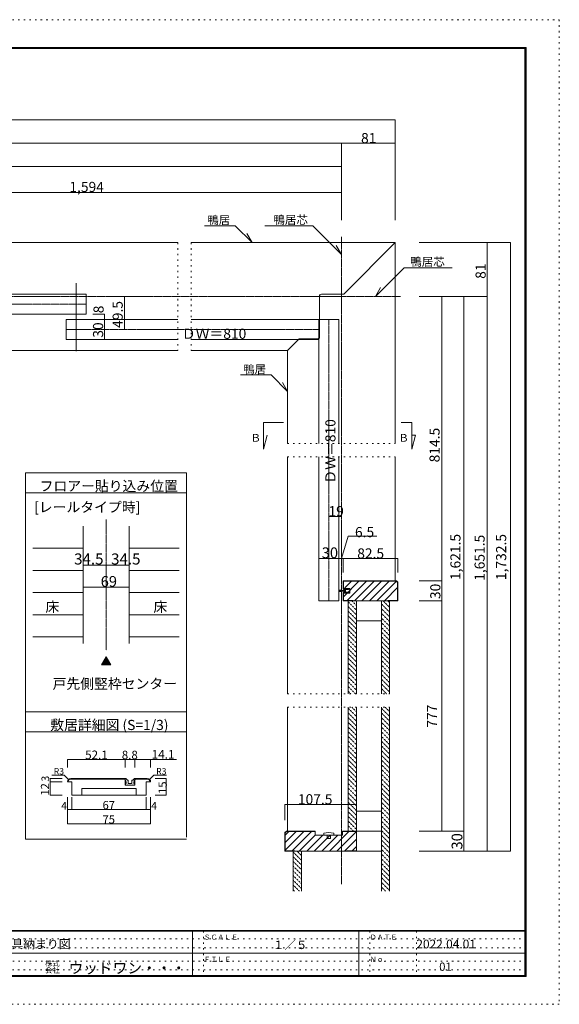
# Model space of a CAD drawing. Units: millimetres. Extents: x -6043 to 6257, y -4384 to 4496.
# Drawn here: x 1387 to 6257, y -4384 to 4496 of the extents above; entities that cross this region are included whole.
import ezdxf

# ---------------------------------------------------------------- set-up
doc = ezdxf.new("R2010")
doc.units = ezdxf.units.MM
doc.header["$LTSCALE"] = 30
for name, pattern in [('JWW_CENTER1', [0.677333, 0.423333, -0.084667, 0.084667, -0.084667]), ('JWW_DASHED1', [0.169333, 0.084667, -0.084667]), ('JWW_HOJO', [1.693333, -1.27, 0.423333])]:
    doc.linetypes.add(name, pattern=pattern)
for name, color, linetype in [('0-0_補助線', 7, 'Continuous'), ('0-6_扉', 7, 'Continuous'), ('0-A_文字', 7, 'Continuous'), ('0-B_寸法', 7, 'Continuous'), ('F-0_補助線', 7, 'Continuous'), ('F-1_枠', 7, 'Continuous'), ('F-A_文字', 7, 'Continuous')]:
    doc.layers.add(name, color=color, linetype=linetype)

# ---------------------------------------------------------------- blocks, each defined once
blk = doc.blocks.new('4@@SfigorgFlag@@4')
at = {"layer": '0-A_文字', "color": 7, "linetype": 'Continuous', "lineweight": 5}
for p, q in [((-3.3, 0.8), (-3.3, 2.5)), ((-3, 2.8), (-2.3, 2.8)), ((-2.3, 2.8), (-1.8, 1.8)), ((-1.8, 1.8), (-2.3, 1.8)), ((-2.3, 1.8), (-2.3, 0.8)), ((-2.3, 0.8), (-0.5, 0.8)), ((-2.2, 1.1), (-2.2, 1.8)), ((-2.2, 1.8), (2.2, 1.8)), ((-2.2, 1.1), (2.2, 1.1)), ((-1.5, 8.8), (1.5, 8.8)), ((-1.5, 8.8), (-0.5, 1.8)), ((-0.7, 8.8), (-0.2, 1.8)), ((0, 8.8), (0, 1.8)), ((0.8, 8.8), (0.3, 1.8)), ((0.5, 1.8), (1.5, 8.8)), ((0.5, 0.8), (2.3, 0.8)), ((1.8, 1.8), (2.3, 2.8)), ((2.3, 1.8), (1.8, 1.8)), ((2.2, 1.1), (2.2, 1.8)), ((2.3, 2.8), (3, 2.8)), ((2.3, 0.8), (2.3, 1.8)), ((3.3, 2.5), (3.3, 0.8)), ((-3.1, -6.7), (-3.6, -4.9)), ((-3.6, -4.9), (-3.3, -4.9)), ((-3.3, -4.9), (-3.3, -0.2)), ((-2.1, -4.9), (-2.5, -6.7)), ((0, -0.4), (-2.1, -0.4)), ((-2.1, -0.4), (-2.1, -4.9)), ((2.1, -0.4), (0, -0.4)), ((2.1, -4.9), (2.1, -0.4)), ((2.5, -6.7), (2.1, -4.9)), ((3.6, -4.9), (3.1, -6.7)), ((3.3, -0.2), (3.3, -4.9)), ((3.3, -4.9), (3.6, -4.9))]:
    blk.add_line(p, q, dxfattribs=at)
for centre, radius, start, end in [((-3, 2.5), 0.3, 90, 180), ((-3.6, 0.3), 0.567, 0, 61.9275), ((-3.6, 0.3), 0.567, 298.0725, 0), ((0, 0.5), 0.567, 90, 151.9275), ((0, 0.5), 0.567, 28.0725, 90), ((3, 2.5), 0.3, 0, 90), ((3.6, 0.3), 0.567, 118.0725, 180), ((3.6, 0.3), 0.567, 180, 241.9275), ((-2.8, -6.6), 0.3, 196.0132, 347.0113), ((2.8, -6.6), 0.3, 192.9887, 343.9868)]:
    blk.add_arc(centre, radius, start, end, dxfattribs=at)

msp = doc.modelspace()

# ---------------------------------------------------------------- linework, layer by layer
at = {"layer": '0-0_補助線', "color": 7, "linetype": 'JWW_HOJO', "lineweight": 5}
for p, q in [((3804.8, 672.7), (4776.8, 672.7)), ((3804.8, 552.7), (4776.8, 552.7))]:
    msp.add_line(p, q, dxfattribs=at)
at = {"layer": '0-6_扉', "color": 7, "linetype": 'Continuous', "lineweight": 5}
for p, q in [((4086.8, 1791.8), (4086.8, 672.7)), ((4266.8, 1791.8), (4266.8, 672.7)), ((4086.8, 552.7), (4086.8, -745.3)), ((4266.8, 552.7), (4266.8, -745.3)), ((4266.8, -745.3), (4086.8, -745.3))]:
    msp.add_line(p, q, dxfattribs=at)
at = {"layer": '0-B_寸法', "color": 7, "linetype": 'Continuous', "lineweight": 5}
for p, q in [((-2933.2, 3591.2), (4776.8, 3591.2)), ((4776.8, 3591.2), (4776.8, 2688.9)), ((-2933.2, 3381.2), (4290.8, 3381.2)), ((4290.8, 3381.2), (4290.8, 3171.2)), ((4290.8, 3381.2), (4776.8, 3381.2)), ((4290.8, 3304.6), (4290.8, 2688.9)), ((-2933.2, 3171.2), (4266.8, 3171.2)), ((4266.8, 3171.2), (4290.8, 3171.2)), ((4290.8, 3094.6), (4290.8, 2688.9)), ((-2753.2, 2937.7), (4290.8, 2937.7)), ((3332.4, 2636.2), (3055.4, 2636.2)), ((3332.4, 2636.2), (3483.8, 2484.8)), ((4031.2, 2636.2), (3599.2, 2636.2)), ((4031.2, 2636.2), (4290.8, 2376.5)), ((3483.8, 2484.8), (3436.5, 2566.7)), ((2814.7, 2484.8), (654.7, 2484.8)), ((4776.8, 2484.8), (2934.7, 2484.8)), ((4290.8, 2376.5), (4243.5, 2458.5)), ((4317.1, 2025), (4776.8, 2484.8)), ((4776.8, 2484.8), (4776.8, 672.7)), ((5815.9, 2484.8), (4992.5, 2484.8)), ((5605.9, 2484.8), (5605.9, 1929.8)), ((5815.9, -3002.9), (5815.9, 2484.8)), ((4856.5, 2258.4), (4596.8, 1998.8)), ((4856.5, 2258.4), (5288.4, 2258.4)), ((1896.8, 1507.6), (1896.8, 2119.3)), ((4596.8, 1998.8), (4644.1, 2080.7)), ((654.7, 2019.8), (1986.8, 2019.8)), ((1986.8, 1839.8), (1986.8, 2019.8)), ((4092.8, 2001.8), (4092.8, 1635.8)), ((4304.4, 2019.8), (4110.8, 2019.8)), ((5423.4, 1998.8), (4992.5, 1998.8)), ((5197.3, 1998.8), (5197.3, -2822.9)), ((5605.9, 1998.8), (5395.9, 1998.8)), ((5395.9, 1998.8), (5395.9, -3002.9)), ((5605.9, -3002.9), (5605.9, 1929.8)), ((654.7, 1839.8), (1986.8, 1839.8)), ((1806.8, 1611.8), (1806.8, 1791.8)), ((2814.7, 1791.8), (1806.8, 1791.8)), ((2152.5, 1839.8), (2048.2, 1839.8)), ((2152.5, 1791.8), (2048.2, 1791.8)), ((2152.5, 1839.8), (2152.5, 1791.8)), ((2152.5, 1791.8), (2152.5, 1611.8)), ((4266.8, 1791.8), (2934.7, 1791.8)), ((2814.7, 1611.8), (1806.8, 1611.8)), ((2152.5, 1611.8), (2048.2, 1611.8)), ((4086.8, 1611.8), (2934.7, 1611.8)), ((3904.6, 1612.5), (3804.8, 1512.8)), ((3917.3, 1617.8), (4074.8, 1617.8)), ((2814.7, 1512.8), (654.7, 1512.8)), ((3804.8, 1512.8), (2934.7, 1512.8)), ((3804.8, 1512.8), (3804.8, 672.7)), ((3656.2, 1291.4), (3379.2, 1291.4)), ((3656.2, 1291.4), (3804.8, 1142.7)), ((3804.8, 1142.7), (3757.5, 1224.7)), ((3766.6, 861.4), (3586, 861.4)), ((3586, 861.4), (3586, 623.5)), ((4926.3, 861.4), (4829.3, 861.4)), ((4926.3, 861.4), (4926.3, 623.5)), ((3586, 623.5), (3619.9, 749.8)), ((4926.3, 623.5), (4960.1, 749.8)), ((4960.1, 749.8), (4926.3, 749.8)), ((3804.8, 552.7), (3804.8, -1584.9)), ((4776.8, 552.7), (4776.8, -565.3)), ((1440.9, 408.3), (1440.9, -2895.5)), ((2892.1, 408.3), (1440.9, 408.3)), ((2892.1, 408.3), (2892.1, -2876.2)), ((2892.1, 228.3), (1440.9, 228.3)), ((1960.3, -71.7), (1960.3, -1130.7)), ((2374.3, -71.7), (2374.3, -1130.7)), ((4290.8, -364.3), (4352, -163.5)), ((4611, -163.5), (4352, -163.5)), ((1507.3, -271.5), (1960.3, -271.5)), ((2374.3, -271.5), (2827.3, -271.5)), ((1960.3, -423), (2167.3, -423)), ((2167.3, -423), (2374.3, -423)), ((4086.8, -514.6), (4086.8, -364.3)), ((4086.8, -364.3), (4266.8, -364.3)), ((4266.8, -514.6), (4266.8, -364.3)), ((4266.8, -364.3), (4266.8, -514.6)), ((4266.8, -364.3), (4305.8, -364.3)), ((4266.8, -364.3), (4266.8, -489)), ((4305.8, -364.3), (4305.8, -489)), ((4305.8, -364.3), (4305.8, -489)), ((1507.3, -471.3), (1960.3, -471.3)), ((2374.3, -471.3), (2827.3, -471.3)), ((4305.8, -634.6), (4305.8, -565.3)), ((4788.1, -565.3), (4305.8, -565.3)), ((4308.8, -708.4), (4448.9, -568.3)), ((4308.8, -634.6), (4308.8, -568.3)), ((4786.9, -568.3), (4308.8, -568.3)), ((4320.8, -628.5), (4381.1, -568.3)), ((4342.8, -742.3), (4516.8, -568.3)), ((4407.7, -745.3), (4584.7, -568.3)), ((4475.6, -745.3), (4652.6, -568.3)), ((4543.5, -745.3), (4720.5, -568.3)), ((4611.3, -745.3), (4787.6, -569.1)), ((4797.8, -579.3), (4786.9, -568.3)), ((4800.8, -578), (4788.1, -565.3)), ((4797.8, -579.3), (4797.8, -742.3)), ((4800.8, -578), (4800.8, -745.3)), ((5197.3, -565.3), (4992.5, -565.3)), ((5197.3, -565.3), (5197.3, -745.3)), ((1507.3, -671.1), (1960.3, -671.1)), ((1960.3, -622.8), (2374.3, -622.8)), ((2374.3, -671.1), (2827.3, -671.1)), ((4365.8, -634.6), (4305.8, -634.6)), ((4305.8, -676), (4305.8, -745.3)), ((4305.8, -676), (4365.8, -676)), ((4308.8, -676), (4308.8, -742.3)), ((4365.8, -634.6), (4365.8, -676)), ((4682.2, -742.3), (4797.8, -626.7)), ((4800.8, -745.3), (4305.8, -745.3)), ((4395.8, -742.3), (4308.8, -742.3)), ((4350.8, -1584.9), (4350.8, -745.3)), ((4395.8, -742.3), (4395.8, -745.3)), ((4425.8, -1584.9), (4425.8, -745.3)), ((4605.8, -745.3), (4425.8, -745.3)), ((4650.8, -1584.9), (4650.8, -745.3)), ((4710.8, -742.3), (4710.8, -745.3)), ((4797.8, -742.3), (4710.8, -742.3)), ((4725.8, -1584.9), (4725.8, -745.3)), ((5197.3, -745.3), (4992.5, -745.3)), ((1507.3, -870.9), (1960.3, -870.9)), ((2374.3, -870.9), (2827.3, -870.9)), ((4425.8, -925.3), (4650.8, -925.3)), ((1507.3, -1070.7), (1960.3, -1070.7)), ((2374.3, -1070.7), (2827.3, -1070.7)), ((2167.3, -1250), (2124.5, -1324.2)), ((2210.1, -1324.2), (2124.5, -1324.2)), ((2167.3, -1250), (2210.1, -1324.2)), ((2892.1, -1746.5), (1440.9, -1746.5)), ((3804.8, -1704.9), (3804.8, -2822.9)), ((4350.8, -2822.9), (4350.8, -1704.9)), ((4425.8, -2822.9), (4425.8, -1704.9)), ((4650.8, -3362.6), (4650.8, -1704.9)), ((4725.8, -3362.9), (4725.8, -1704.9)), ((2892.1, -1926.5), (1440.9, -1926.5)), ((1818.8, -2177.4), (1818.8, -2247.4)), ((1818.8, -2177.4), (2339.8, -2177.4)), ((2339.8, -2177.4), (2427.8, -2177.4)), ((2339.8, -2177.4), (2339.8, -2247.4)), ((2427.8, -2177.4), (2427.8, -2247.4)), ((2427.8, -2177.4), (2802.4, -2177.4)), ((2568.8, -2177.4), (2568.8, -2247.4)), ((1663.6, -2348.3), (1663.6, -2498.3)), ((1663.6, -2348.3), (1769.4, -2348.3)), ((1663.6, -2378.3), (1769.4, -2378.3)), ((1788.8, -2318.3), (1676.6, -2318.3)), ((1827.5, -2357.1), (1788.8, -2318.3)), ((1858.8, -2378.3), (1818.8, -2378.3)), ((1848.8, -2348.3), (2339.8, -2348.3)), ((1848.8, -2353.3), (2339.8, -2353.3)), ((1858.8, -2498.3), (1858.8, -2378.3)), ((2338.8, -2358.3), (2338.8, -2348.3)), ((2338.8, -2348.3), (2344.2, -2348.3)), ((2339.8, -2348.3), (2339.8, -2408.3)), ((2345.8, -2408.3), (2340.9, -2396.1)), ((2348.8, -2393.3), (2342.8, -2393.3)), ((2360.4, -2362.4), (2347.7, -2349.8)), ((2348.8, -2393.3), (2348.8, -2380.7)), ((2362.5, -2363.3), (2365.8, -2363.3)), ((2367.8, -2390.3), (2367.8, -2365.3)), ((2370.8, -2393.3), (2380.8, -2393.3)), ((2380.8, -2393.3), (2383.8, -2396.3)), ((2383.8, -2396.3), (2386.8, -2393.3)), ((2386.8, -2393.3), (2396.8, -2393.3)), ((2399.8, -2390.3), (2399.8, -2365.3)), ((2405, -2363.3), (2401.8, -2363.3)), ((2407.1, -2362.4), (2419.8, -2349.8)), ((2418.8, -2393.3), (2418.8, -2380.7)), ((2418.8, -2393.3), (2424.8, -2393.3)), ((2421.8, -2408.3), (2426.6, -2396.1)), ((2428.8, -2348.3), (2423.3, -2348.3)), ((2427.8, -2348.3), (2538.8, -2348.3)), ((2427.8, -2348.3), (2427.8, -2408.3)), ((2427.8, -2353.3), (2538.8, -2353.3)), ((2428.8, -2358.3), (2428.8, -2348.3)), ((2528.8, -2498.3), (2528.8, -2378.3)), ((2528.8, -2378.3), (2568.8, -2378.3)), ((2560, -2357.1), (2598.8, -2318.3)), ((2598.8, -2318.3), (2711.7, -2318.3)), ((2709.7, -2348.3), (2608.9, -2348.3)), ((2709.7, -2348.3), (2709.7, -2498.3)), ((1948.8, -2438.3), (2438.8, -2438.3)), ((1948.8, -2498.3), (1948.8, -2438.3)), ((2339.8, -2408.3), (2427.8, -2408.3)), ((2356.8, -2408.3), (2345.8, -2408.3)), ((2356.8, -2408.3), (2358.8, -2406.3)), ((2358.8, -2406.3), (2360.8, -2408.3)), ((2406.8, -2408.3), (2360.8, -2408.3)), ((2408.8, -2406.3), (2406.8, -2408.3)), ((2410.8, -2408.3), (2408.8, -2406.3)), ((2410.8, -2408.3), (2421.8, -2408.3)), ((2438.8, -2498.3), (2438.8, -2438.3)), ((1663.6, -2498.3), (1769.4, -2498.3)), ((1818.8, -2627.6), (1818.8, -2517)), ((2528.8, -2498.3), (1858.8, -2498.3)), ((1858.8, -2627.6), (1858.8, -2517)), ((2528.8, -2627.6), (2528.8, -2517)), ((2568.8, -2627.6), (2568.8, -2517)), ((2709.7, -2498.3), (2608.9, -2498.3)), ((1818.8, -2627.6), (2568.8, -2627.6)), ((1818.8, -2756.8), (1818.8, -2627.6)), ((2568.8, -2756.8), (2568.8, -2627.6)), ((4425.8, -2642.9), (4650.8, -2642.9)), ((1818.8, -2756.8), (2568.8, -2756.8)), ((3793.6, -2822.9), (3780.8, -2835.6)), ((3780.8, -2835.6), (3780.8, -3002.9)), ((3794.8, -2825.9), (3783.8, -2836.9)), ((3783.8, -2993.5), (3951.4, -2825.9)), ((3783.8, -2925.6), (3883.5, -2825.9)), ((3783.8, -2857.7), (3815.6, -2825.9)), ((3783.8, -2836.9), (3783.8, -2999.9)), ((3793.6, -2822.9), (4053.8, -2822.9)), ((3794.8, -2825.9), (4053.8, -2825.9)), ((3845.3, -2999.9), (4019.3, -2825.9)), ((4053.8, -2858.9), (4053.8, -2822.9)), ((4131.8, -2840.9), (4131.8, -2858.9)), ((4181.7, -3002.9), (4358.7, -2825.9)), ((4221.8, -2840.9), (4221.8, -2858.9)), ((4249.6, -3002.9), (4425.8, -2826.6)), ((4299.8, -2858.9), (4299.8, -2822.9)), ((4425.8, -2822.9), (4299.8, -2822.9)), ((4425.8, -2825.9), (4299.8, -2825.9)), ((4425.8, -2822.9), (4425.8, -3002.9)), ((4425.8, -2822.9), (4650.8, -2822.9)), ((4992.5, -2822.9), (5395.9, -2822.9)), ((5197.3, -2822.9), (4992.5, -2822.9)), ((2892.1, -2895.5), (1440.9, -2895.5)), ((3910.2, -3002.9), (4054.2, -2858.9)), ((3978.1, -3002.9), (4122.1, -2858.9)), ((4045.9, -3002.9), (4189.9, -2858.9)), ((4299.8, -2858.9), (4053.8, -2858.9)), ((4113.8, -3002.9), (4257.8, -2858.9)), ((4221.8, -2858.9), (4131.8, -2858.9)), ((4161.8, -2858.9), (4161.8, -2888.9)), ((4191.8, -2888.9), (4161.8, -2888.9)), ((4191.8, -2858.9), (4191.8, -2888.9)), ((4317.5, -3002.9), (4425.8, -2894.5)), ((4425.8, -3002.9), (3780.8, -3002.9)), ((3783.8, -2999.9), (3870.8, -2999.9)), ((3855.8, -3362.9), (3855.8, -3002.9)), ((3870.8, -3002.9), (3870.8, -2999.9)), ((3930.8, -3362.9), (3930.8, -3002.9)), ((4425.8, -2999.9), (4335.8, -2999.9)), ((4335.8, -2999.9), (4335.8, -3002.9)), ((4388.3, -2999.9), (4425.8, -2962.4)), ((4425.8, -3002.9), (4650.8, -3002.9)), ((4992.5, -3002.9), (5815.9, -3002.9)), ((5605.9, -3002.9), (5395.9, -3002.9)), ((4650.8, -3362.9), (4650.8, -3362.6))]:
    msp.add_line(p, q, dxfattribs=at)
at = {"layer": '0-B_寸法', "color": 7, "linetype": 'JWW_CENTER1', "lineweight": 5}
for p, q in [((4290.8, -3300.2), (4290.8, 2536)), ((4823.1, 1998.8), (-3293.2, 1998.8)), ((1986.8, 1929.8), (-473.2, 1929.8)), ((4176.8, 1791.8), (4176.8, -745.3)), ((4086.8, 1701.8), (1806.8, 1701.8)), ((2167.3, -11.7), (2167.3, -1190.7))]:
    msp.add_line(p, q, dxfattribs=at)
at = {"layer": '0-B_寸法', "color": 7, "linetype": 'JWW_HOJO', "lineweight": 5}
for p, q in [((2814.7, 2484.8), (2814.7, 1512.8)), ((2934.7, 2484.8), (2934.7, 1512.8)), ((3804.8, -1584.9), (4725.8, -1584.9)), ((3804.8, -1704.9), (4725.8, -1704.9))]:
    msp.add_line(p, q, dxfattribs=at)
at = {"layer": '0-B_寸法', "color": 4, "linetype": 'Continuous', "lineweight": 5}
for p, q in [((2332.5, 1701.8), (2332.5, 1998.8)), ((4176.8, 16.5), (4290.8, 16.5)), ((4305.8, -364.3), (4800.8, -364.3)), ((4305.8, -364.3), (4305.8, -489)), ((4800.8, -364.3), (4800.8, -489)), ((3780.8, -2581.6), (3780.8, -2723.6)), ((4425.8, -2581.6), (3780.8, -2581.6)), ((4425.8, -2581.6), (4425.8, -2723.6))]:
    msp.add_line(p, q, dxfattribs=at)
at = {"layer": '0-B_寸法', "color": 7, "linetype": 'JWW_DASHED1', "lineweight": 5}
for p, q in [((4350.8, -754.3), (4425.8, -829.3)), ((4350.8, -796.7), (4425.8, -871.7)), ((4384.7, -745.7), (4425.8, -786.8)), ((4650.8, -772.8), (4725.8, -847.8)), ((4665.8, -745.3), (4725.8, -805.3)), ((4708.2, -745.3), (4725.8, -762.9)), ((4350.8, -839.1), (4425.8, -914.1)), ((4350.8, -881.5), (4425.8, -956.5)), ((4650.8, -815.2), (4725.8, -890.2)), ((4650.8, -857.6), (4725.8, -932.6)), ((4350.8, -924), (4425.8, -999)), ((4350.8, -966.4), (4425.8, -1041.4)), ((4650.8, -900), (4725.8, -975)), ((4650.8, -942.5), (4725.8, -1017.5)), ((4350.8, -1008.8), (4425.8, -1083.8)), ((4350.8, -1051.2), (4425.8, -1126.2)), ((4650.8, -984.9), (4725.8, -1059.9)), ((4650.8, -1027.3), (4725.8, -1102.3)), ((4350.8, -1093.7), (4425.8, -1168.7)), ((4350.8, -1136.1), (4425.8, -1211.1)), ((4650.8, -1069.8), (4725.8, -1144.8)), ((4650.8, -1112.2), (4725.8, -1187.2)), ((4350.8, -1178.5), (4425.8, -1253.5)), ((4350.8, -1221), (4425.8, -1296)), ((4650.8, -1154.6), (4725.8, -1229.6)), ((4650.8, -1197), (4725.8, -1272)), ((4650.8, -1239.5), (4725.8, -1314.5)), ((4350.8, -1263.4), (4425.8, -1338.4)), ((4350.8, -1305.8), (4425.8, -1380.8)), ((4650.8, -1281.9), (4725.8, -1356.9)), ((4650.8, -1324.3), (4725.8, -1399.3)), ((4350.8, -1348.2), (4425.8, -1423.2)), ((4350.8, -1390.7), (4425.8, -1465.7)), ((4650.8, -1366.7), (4725.8, -1441.7)), ((4650.8, -1409.2), (4725.8, -1484.2)), ((4350.8, -1433.1), (4425.8, -1508.1)), ((4350.8, -1475.5), (4425.8, -1550.5)), ((4650.8, -1451.6), (4725.8, -1526.6)), ((4650.8, -1494), (4725.8, -1569)), ((4350.8, -1517.9), (4417.8, -1584.9)), ((4350.8, -1560.4), (4375.4, -1584.9)), ((4650.8, -1536.4), (4699.3, -1584.9)), ((4650.8, -1578.9), (4656.9, -1584.9)), ((4350.8, -1713.5), (4425.8, -1788.5)), ((4350.8, -1755.9), (4425.8, -1830.9)), ((4384.7, -1704.9), (4425.8, -1746.1)), ((4650.8, -1713.5), (4725.8, -1788.5)), ((4650.8, -1755.9), (4725.8, -1830.9)), ((4684.7, -1704.9), (4725.8, -1746.1)), ((4350.8, -1798.4), (4425.8, -1873.4)), ((4350.8, -1840.8), (4425.8, -1915.8)), ((4650.8, -1798.4), (4725.8, -1873.4)), ((4650.8, -1840.8), (4725.8, -1915.8)), ((4350.8, -1883.2), (4425.8, -1958.2)), ((4350.8, -1925.6), (4425.8, -2000.6)), ((4650.8, -1883.2), (4725.8, -1958.2)), ((4650.8, -1925.6), (4725.8, -2000.6)), ((4350.8, -1968.1), (4425.8, -2043.1)), ((4350.8, -2010.5), (4425.8, -2085.5)), ((4650.8, -1968.1), (4725.8, -2043.1)), ((4650.8, -2010.5), (4725.8, -2085.5)), ((4350.8, -2052.9), (4425.8, -2127.9)), ((4350.8, -2095.3), (4425.8, -2170.3)), ((4650.8, -2052.9), (4725.8, -2127.9)), ((4650.8, -2095.3), (4725.8, -2170.3)), ((4350.8, -2137.8), (4425.8, -2212.8)), ((4350.8, -2180.2), (4425.8, -2255.2)), ((4650.8, -2137.8), (4725.8, -2212.8)), ((4650.8, -2180.2), (4725.8, -2255.2)), ((4350.8, -2222.6), (4425.8, -2297.6)), ((4350.8, -2265.1), (4425.8, -2340.1)), ((4350.8, -2307.5), (4425.8, -2382.5)), ((4650.8, -2222.6), (4725.8, -2297.6)), ((4650.8, -2265.1), (4725.8, -2340.1)), ((4650.8, -2307.5), (4725.8, -2382.5)), ((4350.8, -2349.9), (4425.8, -2424.9)), ((4350.8, -2392.3), (4425.8, -2467.3)), ((4650.8, -2349.9), (4725.8, -2424.9)), ((4650.8, -2392.3), (4725.8, -2467.3)), ((4350.8, -2434.8), (4425.8, -2509.8)), ((4350.8, -2477.2), (4425.8, -2552.2)), ((4650.8, -2434.8), (4725.8, -2509.8)), ((4650.8, -2477.2), (4725.8, -2552.2)), ((4350.8, -2519.6), (4425.8, -2594.6)), ((4350.8, -2562), (4425.8, -2637)), ((4650.8, -2519.6), (4725.8, -2594.6)), ((4650.8, -2562), (4725.8, -2637)), ((4350.8, -2604.5), (4425.8, -2679.5)), ((4350.8, -2646.9), (4425.8, -2721.9)), ((4650.8, -2604.5), (4725.8, -2679.5)), ((4650.8, -2646.9), (4725.8, -2721.9)), ((4350.8, -2689.3), (4425.8, -2764.3)), ((4350.8, -2731.7), (4425.8, -2806.7)), ((4650.8, -2689.3), (4725.8, -2764.3)), ((4650.8, -2731.7), (4725.8, -2806.7)), ((4350.8, -2774.2), (4399.6, -2822.9)), ((4650.8, -2774.2), (4725.8, -2849.2)), ((4650.8, -2816.6), (4725.8, -2891.6)), ((4650.8, -2859), (4725.8, -2934)), ((4650.8, -2901.4), (4725.8, -2976.4)), ((3855.8, -3011.6), (3930.8, -3086.6)), ((3889.6, -3002.9), (3930.8, -3044.2)), ((4650.8, -2943.9), (4725.8, -3018.9)), ((4650.8, -2986.3), (4725.8, -3061.3)), ((3855.8, -3054), (3930.8, -3129)), ((3855.8, -3096.4), (3930.8, -3171.4)), ((4650.8, -3028.7), (4725.8, -3103.7)), ((4650.8, -3071.2), (4725.8, -3146.2)), ((3855.8, -3138.9), (3930.8, -3213.9)), ((3855.8, -3181.3), (3930.8, -3256.3)), ((4650.8, -3113.6), (4725.8, -3188.6)), ((4650.8, -3156), (4725.8, -3231)), ((3855.8, -3223.7), (3930.8, -3298.7)), ((3855.8, -3266.1), (3930.8, -3341.1)), ((4650.8, -3198.4), (4725.8, -3273.4)), ((4650.8, -3240.9), (4725.8, -3315.9)), ((4650.8, -3283.3), (4725.8, -3358.3)), ((3855.8, -3308.6), (3910.2, -3362.9)), ((3855.8, -3351), (3867.7, -3362.9)), ((4650.8, -3325.7), (4688, -3362.9))]:
    msp.add_line(p, q, dxfattribs=at)
at = {"layer": '0-B_寸法', "color": 7, "linetype": 'Continuous', "lineweight": 5, "const_width": 3}
for points in [[(4778.3, 3591.2, 0.414214), (4776.8, 3592.7, 0.414214), (4775.3, 3591.2, 0.414214), (4776.8, 3589.7, 0.414214)], [(4292.3, 3381.2, 0.414214), (4290.8, 3382.7, 0.414214), (4289.3, 3381.2, 0.414214), (4290.8, 3379.7, 0.414214)], [(4292.3, 3381.2, 0.414214), (4290.8, 3382.7, 0.414214), (4289.3, 3381.2, 0.414214), (4290.8, 3379.7, 0.414214)], [(4778.3, 3381.2, 0.414214), (4776.8, 3382.7, 0.414214), (4775.3, 3381.2, 0.414214), (4776.8, 3379.7, 0.414214)], [(4292.3, 3171.2, 0.414214), (4290.8, 3172.7, 0.414214), (4289.3, 3171.2, 0.414214), (4290.8, 3169.7, 0.414214)], [(4292.3, 2937.7, 0.414214), (4290.8, 2939.2, 0.414214), (4289.3, 2937.7, 0.414214), (4290.8, 2936.2, 0.414214)], [(5607.4, 2484.8, 0.414214), (5605.9, 2486.3, 0.414214), (5604.4, 2484.8, 0.414214), (5605.9, 2483.3, 0.414214)], [(5817.4, 2484.8, 0.414214), (5815.9, 2486.3, 0.414214), (5814.4, 2484.8, 0.414214), (5815.9, 2483.3, 0.414214)], [(2334, 1998.8, 0.414214), (2332.5, 2000.3, 0.414214), (2331, 1998.8, 0.414214), (2332.5, 1997.3, 0.414214)], [(4094.3, 2019.8, 0.414214), (4092.8, 2021.3, 0.414214), (4091.3, 2019.8, 0.414214), (4092.8, 2018.3, 0.414214)], [(4313.3, 2019.8, 0.414214), (4311.8, 2021.3, 0.414214), (4310.3, 2019.8, 0.414214), (4311.8, 2018.3, 0.414214)], [(5198.8, 1998.8, 0.414214), (5197.3, 2000.3, 0.414214), (5195.8, 1998.8, 0.414214), (5197.3, 1997.3, 0.414214)], [(5397.4, 1998.8, 0.414214), (5395.9, 2000.3, 0.414214), (5394.4, 1998.8, 0.414214), (5395.9, 1997.3, 0.414214)], [(5607.4, 1998.8, 0.414214), (5605.9, 2000.3, 0.414214), (5604.4, 1998.8, 0.414214), (5605.9, 1997.3, 0.414214)], [(5607.4, 1998.8, 0.414214), (5605.9, 2000.3, 0.414214), (5604.4, 1998.8, 0.414214), (5605.9, 1997.3, 0.414214)], [(2154, 1839.8, 0.414214), (2152.5, 1841.3, 0.414214), (2151, 1839.8, 0.414214), (2152.5, 1838.3, 0.414214)], [(2154, 1791.8, 0.414214), (2152.5, 1793.3, 0.414214), (2151, 1791.8, 0.414214), (2152.5, 1790.3, 0.414214)], [(2334, 1701.8, 0.414214), (2332.5, 1703.3, 0.414214), (2331, 1701.8, 0.414214), (2332.5, 1700.3, 0.414214)], [(2154, 1611.8, 0.414214), (2152.5, 1613.3, 0.414214), (2151, 1611.8, 0.414214), (2152.5, 1610.3, 0.414214)], [(3911.3, 1617.8, 0.414214), (3909.8, 1619.3, 0.414214), (3908.3, 1617.8, 0.414214), (3909.8, 1616.3, 0.414214)], [(4094.3, 1617.8, 0.414214), (4092.8, 1619.3, 0.414214), (4091.3, 1617.8, 0.414214), (4092.8, 1616.3, 0.414214)], [(4094.3, 1617.8, 0.414214), (4092.8, 1619.3, 0.414214), (4091.3, 1617.8, 0.414214), (4092.8, 1616.3, 0.414214)], [(4178.3, 16.5, 0.414214), (4176.8, 18, 0.414214), (4175.3, 16.5, 0.414214), (4176.8, 15, 0.414214)], [(4292.3, 16.5, 0.414214), (4290.8, 18, 0.414214), (4289.3, 16.5, 0.414214), (4290.8, 15, 0.414214)], [(1961.8, -423, 0.414214), (1960.3, -421.5, 0.414214), (1958.8, -423, 0.414214), (1960.3, -424.5, 0.414214)], [(2168.8, -423, 0.414214), (2167.3, -421.5, 0.414214), (2165.8, -423, 0.414214), (2167.3, -424.5, 0.414214)], [(2375.8, -423, 0.414214), (2374.3, -421.5, 0.414214), (2372.8, -423, 0.414214), (2374.3, -424.5, 0.414214)], [(4088.3, -364.3, 0.414214), (4086.8, -362.8, 0.414214), (4085.3, -364.3, 0.414214), (4086.8, -365.8, 0.414214)], [(4268.3, -364.3, 0.414214), (4266.8, -362.8, 0.414214), (4265.3, -364.3, 0.414214), (4266.8, -365.8, 0.414214)], [(4268.3, -364.3, 0.414214), (4266.8, -362.8, 0.414214), (4265.3, -364.3, 0.414214), (4266.8, -365.8, 0.414214)], [(4268.3, -364.3, 0.414214), (4266.8, -362.8, 0.414214), (4265.3, -364.3, 0.414214), (4266.8, -365.8, 0.414214)], [(4307.3, -364.3, 0.414214), (4305.8, -362.8, 0.414214), (4304.3, -364.3, 0.414214), (4305.8, -365.8, 0.414214)], [(4307.3, -364.3, 0.414214), (4305.8, -362.8, 0.414214), (4304.3, -364.3, 0.414214), (4305.8, -365.8, 0.414214)], [(4307.3, -364.3, 0.414214), (4305.8, -362.8, 0.414214), (4304.3, -364.3, 0.414214), (4305.8, -365.8, 0.414214)], [(4802.3, -364.3, 0.414214), (4800.8, -362.8, 0.414214), (4799.3, -364.3, 0.414214), (4800.8, -365.8, 0.414214)], [(1961.8, -622.8, 0.414214), (1960.3, -621.3, 0.414214), (1958.8, -622.8, 0.414214), (1960.3, -624.3, 0.414214)], [(2375.8, -622.8, 0.414214), (2374.3, -621.3, 0.414214), (2372.8, -622.8, 0.414214), (2374.3, -624.3, 0.414214)], [(5198.8, -565.3, 0.414214), (5197.3, -563.8, 0.414214), (5195.8, -565.3, 0.414214), (5197.3, -566.8, 0.414214)], [(5198.8, -565.3, 0.414214), (5197.3, -563.8, 0.414214), (5195.8, -565.3, 0.414214), (5197.3, -566.8, 0.414214)], [(5198.8, -745.3, 0.414214), (5197.3, -743.8, 0.414214), (5195.8, -745.3, 0.414214), (5197.3, -746.8, 0.414214)], [(1820.3, -2177.4, 0.414214), (1818.8, -2175.9, 0.414214), (1817.3, -2177.4, 0.414214), (1818.8, -2178.9, 0.414214)], [(2341.3, -2177.4, 0.414214), (2339.8, -2175.9, 0.414214), (2338.3, -2177.4, 0.414214), (2339.8, -2178.9, 0.414214)], [(2429.3, -2177.4, 0.414214), (2427.8, -2175.9, 0.414214), (2426.3, -2177.4, 0.414214), (2427.8, -2178.9, 0.414214)], [(2570.3, -2177.4, 0.414214), (2568.8, -2175.9, 0.414214), (2567.3, -2177.4, 0.414214), (2568.8, -2178.9, 0.414214)], [(1665.1, -2348.3, 0.414214), (1663.6, -2346.8, 0.414214), (1662.1, -2348.3, 0.414214), (1663.6, -2349.8, 0.414214)], [(1665.1, -2378.3, 0.414214), (1663.6, -2376.8, 0.414214), (1662.1, -2378.3, 0.414214), (1663.6, -2379.8, 0.414214)], [(2711.2, -2348.3, 0.414214), (2709.7, -2346.8, 0.414214), (2708.2, -2348.3, 0.414214), (2709.7, -2349.8, 0.414214)], [(1665.1, -2498.3, 0.414214), (1663.6, -2496.8, 0.414214), (1662.1, -2498.3, 0.414214), (1663.6, -2499.8, 0.414214)], [(2711.2, -2498.3, 0.414214), (2709.7, -2496.8, 0.414214), (2708.2, -2498.3, 0.414214), (2709.7, -2499.8, 0.414214)], [(1820.3, -2627.6, 0.414214), (1818.8, -2626.1, 0.414214), (1817.3, -2627.6, 0.414214), (1818.8, -2629.1, 0.414214)], [(1860.3, -2627.6, 0.414214), (1858.8, -2626.1, 0.414214), (1857.3, -2627.6, 0.414214), (1858.8, -2629.1, 0.414214)], [(2530.3, -2627.6, 0.414214), (2528.8, -2626.1, 0.414214), (2527.3, -2627.6, 0.414214), (2528.8, -2629.1, 0.414214)], [(2570.3, -2627.6, 0.414214), (2568.8, -2626.1, 0.414214), (2567.3, -2627.6, 0.414214), (2568.8, -2629.1, 0.414214)], [(3782.3, -2581.6, 0.414214), (3780.8, -2580.1, 0.414214), (3779.3, -2581.6, 0.414214), (3780.8, -2583.1, 0.414214)], [(4427.3, -2581.6, 0.414214), (4425.8, -2580.1, 0.414214), (4424.3, -2581.6, 0.414214), (4425.8, -2583.1, 0.414214)], [(1820.3, -2756.8, 0.414214), (1818.8, -2755.3, 0.414214), (1817.3, -2756.8, 0.414214), (1818.8, -2758.3, 0.414214)], [(2570.3, -2756.8, 0.414214), (2568.8, -2755.3, 0.414214), (2567.3, -2756.8, 0.414214), (2568.8, -2758.3, 0.414214)], [(5198.8, -2822.9, 0.414214), (5197.3, -2821.4, 0.414214), (5195.8, -2822.9, 0.414214), (5197.3, -2824.4, 0.414214)], [(5397.4, -2822.9, 0.414214), (5395.9, -2821.4, 0.414214), (5394.4, -2822.9, 0.414214), (5395.9, -2824.4, 0.414214)], [(5397.4, -2822.9, 0.414214), (5395.9, -2821.4, 0.414214), (5394.4, -2822.9, 0.414214), (5395.9, -2824.4, 0.414214)], [(5397.4, -3002.9, 0.414214), (5395.9, -3001.4, 0.414214), (5394.4, -3002.9, 0.414214), (5395.9, -3004.4, 0.414214)], [(5607.4, -3002.9, 0.414214), (5605.9, -3001.4, 0.414214), (5604.4, -3002.9, 0.414214), (5605.9, -3004.4, 0.414214)], [(5607.4, -3002.9, 0.414214), (5605.9, -3001.4, 0.414214), (5604.4, -3002.9, 0.414214), (5605.9, -3004.4, 0.414214)], [(5817.4, -3002.9, 0.414214), (5815.9, -3001.4, 0.414214), (5814.4, -3002.9, 0.414214), (5815.9, -3004.4, 0.414214)]]:
    msp.add_lwpolyline(points, format="xyb", close=True, dxfattribs=at)
at = {"layer": '0-B_寸法', "color": 7, "linetype": 'Continuous', "lineweight": 5}
for centre, radius, start, end in [((4110.8, 2001.8), 18, 90, 180), ((4304.4, 2037.8), 18, 270, 315), ((3917.3, 1599.8), 18, 90, 135), ((4074.8, 1635.8), 18, 270, 0), ((1848.8, -2378.3), 30, 90, 180), ((1848.8, -2378.3), 25, 90, 180), ((2318.8, -2380.7), 30, 0, 48.19), ((2342.8, -2395.3), 2, 90, 201.616), ((2344.2, -2353.3), 5, 45, 90), ((2362.5, -2360.3), 3, 225, 270), ((2365.8, -2365.3), 2, 0, 90), ((2370.8, -2390.3), 3, 180, 270), ((2396.8, -2390.3), 3, 270, 0), ((2401.8, -2365.3), 2, 90, 180), ((2405, -2360.3), 3, 270, 315), ((2448.8, -2380.7), 30, 131.81, 180), ((2423.3, -2353.3), 5, 90, 135), ((2424.8, -2395.3), 2, 338.384, 90), ((2538.8, -2378.3), 30, 0, 90), ((2538.8, -2378.3), 25, 0, 90), ((4176.8, -3023.6), 188.2, 76.16371, 103.83632)]:
    msp.add_arc(centre, radius, start, end, dxfattribs=at)
at = {"layer": '0-B_寸法', "color": 16, "linetype": 'Continuous', "lineweight": 0}
msp.add_solid([(2210.1, -1324.2), (2210.1, -1324.2), (2167.3, -1250), (2124.5, -1324.2)], dxfattribs=at)
at = {"layer": 'F-0_補助線', "color": 4, "linetype": 'JWW_HOJO', "lineweight": 5}
for p, q in [((-6043.3, 4495.6), (6256.7, 4495.6)), ((6256.7, 4495.6), (6256.7, -4384.4)), ((6256.7, -4384.4), (-6043.3, -4384.4))]:
    msp.add_line(p, q, dxfattribs=at)
at = {"layer": 'F-0_補助線', "color": 7, "linetype": 'JWW_HOJO', "lineweight": 5}
for p, q in [((3046.7, -3724.4), (3046.7, -4124.4)), ((3046.7, -3724.4), (3046.7, -4124.4)), ((4546.7, -3724.4), (4546.7, -4124.4)), ((4546.7, -3724.4), (4546.7, -4124.4)), ((4966.7, -3724.4), (4966.7, -4124.4)), ((5956.7, -3794.4), (-5743.3, -3794.4)), ((106.7, -3874.4), (5946.7, -3874.4)), ((106.7, -3994.4), (5946.7, -3994.4)), ((5956.7, -4074.4), (-5743.3, -4074.4))]:
    msp.add_line(p, q, dxfattribs=at)
at = {"layer": 'F-1_枠', "color": 6, "linetype": 'Continuous', "lineweight": 5}
for p, q in [((-5743.3, 4245.6), (5956.7, 4245.6)), ((-5743.3, 4240.6), (5956.7, 4240.6)), ((-5743.3, 4235.6), (5956.7, 4235.6)), ((5946.7, 4245.6), (5946.7, -4134.4)), ((5951.7, 4245.6), (5951.7, -4134.4)), ((5956.7, 4245.6), (5956.7, -4134.4)), ((5956.7, -3719.4), (-5743.3, -3719.4)), ((5956.7, -3724.4), (-5743.3, -3724.4)), ((2946.7, -3724.4), (2946.7, -4124.4)), ((4446.7, -3724.4), (4446.7, -4124.4)), ((4446.7, -3724.4), (4446.7, -4124.4)), ((106.7, -3924.4), (5946.7, -3924.4)), ((5956.7, -4124.4), (-5743.3, -4124.4)), ((5956.7, -4129.4), (-5743.3, -4129.4)), ((5956.7, -4134.4), (-5743.3, -4134.4))]:
    msp.add_line(p, q, dxfattribs=at)

# ---------------------------------------------------------------- block references
at = {"layer": '0-B_寸法', "color": 7, "linetype": 'Continuous', "lineweight": 5, "xscale": 6, "yscale": 6, "rotation": 90}
msp.add_blockref('4@@SfigorgFlag@@4', (4324.2, -655.3), dxfattribs=at)

# ---------------------------------------------------------------- texts
at = {"layer": '0-B_寸法', "color": 7, "linetype": 'Continuous', "lineweight": 211, "attachment_point": 7}
for s, insert, char_height, width in [('{\\fＭＳ ゴシック|b0|i0|c128|p49;81}', (4467.8, 3381.9), 91.44, 120), ('{\\fＭＳ ゴシック|b0|i0|c128|p49;19}', (4173.8, 17.2), 91.44, 120), ('{\\fＭＳ ゴシック|b0|i0|c128|p49;6.5}', (4412.9, -171.3), 91.44, 180), ('{\\fＭＳ ゴシック|b0|i0|c128|p49;34.5}', (1878.6, -418), 100.013, 262.5), ('{\\fＭＳ ゴシック|b0|i0|c128|p49;34.5}', (2212.4, -418), 100.013, 262.5), ('{\\fＭＳ ゴシック|b0|i0|c128|p49;82.5}', (4433.3, -363.6), 91.44, 240), ('{\\fＭＳ ゴシック|b0|i0|c128|p49;69}', (2118.5, -619.3), 97.155, 127.5), ('{\\fＭＳ ゴシック|b0|i0|c128|p49;52.1}', (1978, -2173.3), 77.152, 202.5), ('{\\fＭＳ ゴシック|b0|i0|c128|p49;8.8}', (2308.8, -2173.8), 76.2, 150), ('{\\fＭＳ ゴシック|b0|i0|c128|p49;14.1}', (2579, -2168.6), 77.152, 202.5), ('{\\fＭＳ ゴシック|b0|i0|c128|p49;67}', (2135, -2624.9), 74.295, 97.5), ('{\\fＭＳ ゴシック|b0|i0|c128|p49;107.5}', (3897.7, -2580.9), 91.44, 300), ('{\\fＭＳ ゴシック|b0|i0|c128|p49;75}', (2135, -2754.1), 74.295, 97.5)]:
    msp.add_mtext(s, dxfattribs=dict(at, insert=insert, char_height=char_height, width=width))
at = {"layer": '0-B_寸法', "color": 7, "linetype": 'Continuous', "lineweight": 5, "attachment_point": 7}
for s, insert, char_height, width in [('{\\fＭＳ ゴシック|b0|i0|c128|p49;1,594}', (1835.8, 2941.5), 91.44, 300), ('{\\fＭＳ ゴシック|b0|i0|c128|p49;鴨居}', (3082.7, 2651.4), 74.295, 195), ('{\\fＭＳ ゴシック|b0|i0|c128|p49;鴨居芯}', (3676.5, 2652.3), 76.2, 300), ('{\\fＭＳ ゴシック|b0|i0|c128|p49;鴨居芯}', (4911.2, 2274.5), 76.2, 300), ('{\\fＭＳ ゴシック|b0|i0|c128|p49;鴨居}', (3406.5, 1306.5), 74.295, 195), ('{\\fＭＳ ゴシック|b0|i0|c128|p49;Ｂ}', (3471.3, 690.2), 68.58, 90), ('{\\fＭＳ ゴシック|b0|i0|c128|p49;Ｂ}', (4806.1, 690.2), 68.58, 90), ('{\\fＭＳ ゴシック|b0|i0|c128|p49;フロアー貼り込み位置}', (1567.3, 244.1), 91.44, 1200), ('{\\fＭＳ ゴシック|b0|i0|c128|p49;2022.04.01}', (4966.7, -3880), 78.867, 517.5)]:
    msp.add_mtext(s, dxfattribs=dict(at, insert=insert, char_height=char_height, width=width))
at = {"layer": '0-B_寸法', "color": 7, "linetype": 'Continuous', "lineweight": 211, "char_height": 91.44, "attachment_point": 7, "rotation": 90}
for s, insert, width in [('{\\fＭＳ ゴシック|b0|i0|c128|p49;81}', (5592.2, 2158.5), 120), ('{\\fＭＳ ゴシック|b0|i0|c128|p49;8}', (2145, 1847.9), 60), ('{\\fＭＳ ゴシック|b0|i0|c128|p49;49.5}', (2317.5, 1716), 240), ('{\\fＭＳ ゴシック|b0|i0|c128|p49;30}', (2140.5, 1627.5), 120), ('{\\fＭＳ ゴシック|b0|i0|c128|p49;30}', (5183.6, -729.6), 120), ('{\\fＭＳ ゴシック|b0|i0|c128|p49;777}', (5154.2, -1889.6), 180)]:
    msp.add_mtext(s, dxfattribs=dict(at, insert=insert, width=width))
at = {"layer": '0-B_寸法', "color": 7, "linetype": 'Continuous', "lineweight": 0, "attachment_point": 7}
for s, insert, char_height, width in [('{\\fＭＳ ゴシック|b0|i0|c128|p49;ＤＷ＝810}', (2850.3, 1617.7), 91.44, 540), ('{\\fＭＳ ゴシック|b0|i0|c128|p49;[レールタイプ時]}', (1518.2, 53.9), 91.44, 960), ('{\\fＭＳ ゴシック|b0|i0|c128|p49;30}', (4113.1, -360.7), 97.155, 127.5), ('{\\fＭＳ ゴシック|b0|i0|c128|p49;床}', (1619.8, -845.3), 91.44, 120), ('{\\fＭＳ ゴシック|b0|i0|c128|p49;床}', (2594.8, -845.3), 91.44, 120), ('{\\fＭＳ ゴシック|b0|i0|c128|p49;戸先側竪枠センター}', (1684.3, -1538.7), 91.44, 1080), ('{\\fＭＳ ゴシック|b0|i0|c128|p49;敷居詳細図 (S=1/3)}', (1663.2, -1910.8), 91.44, 1080), ('{\\fＭＳ ゴシック|b0|i0|c128|p49;R3}', (1695.1, -2311.7), 57.15, 75), ('{\\fＭＳ ゴシック|b0|i0|c128|p49;R3}', (2619.1, -2311.7), 57.15, 75), ('{\\fＭＳ ゴシック|b0|i0|c128|p49;4}', (1762.1, -2627.8), 68.58, 45), ('{\\fＭＳ ゴシック|b0|i0|c128|p49;4}', (2574, -2627.8), 68.58, 45)]:
    msp.add_mtext(s, dxfattribs=dict(at, insert=insert, char_height=char_height, width=width))
at = {"layer": '0-B_寸法', "color": 7, "linetype": 'Continuous', "lineweight": 0, "attachment_point": 7, "rotation": 90}
for s, insert, char_height, width in [('{\\fＭＳ ゴシック|b0|i0|c128|p49;ＤＷ＝810}', (4236.8, 311.1), 91.44, 540), ('{\\fＭＳ ゴシック|b0|i0|c128|p49;12}', (1652.9, -2502.4), 74.295, 97.5), ('{\\fＭＳ ゴシック|b0|i0|c128|p49;3}', (1652.9, -2375.2), 68.58, 45), ('{\\fＭＳ ゴシック|b0|i0|c128|p49;15}', (2714.7, -2487.4), 74.295, 97.5), ('{\\fＭＳ ゴシック|b0|i0|c128|p49;30}', (5382.2, -2988.1), 97.155, 127.5)]:
    msp.add_mtext(s, dxfattribs=dict(at, insert=insert, char_height=char_height, width=width))
at = {"layer": '0-B_寸法', "color": 7, "linetype": 'Continuous', "lineweight": 5, "char_height": 91.44, "attachment_point": 7, "rotation": 90}
for s, insert, width in [('{\\fＭＳ ゴシック|b0|i0|c128|p49;814.5}', (5176.8, 503.4), 300), ('{\\fＭＳ ゴシック|b0|i0|c128|p49;1,621.5}', (5364.9, -557.6), 420), ('{\\fＭＳ ゴシック|b0|i0|c128|p49;1,651.5}', (5583.2, -565.2), 420), ('{\\fＭＳ ゴシック|b0|i0|c128|p49;1,732.5}', (5777.3, -558.4), 420)]:
    msp.add_mtext(s, dxfattribs=dict(at, insert=insert, width=width))
at = {"layer": 'F-1_枠', "color": 7, "linetype": 'Continuous', "lineweight": 0, "attachment_point": 7}
for s, insert, char_height, width in [('{\\fHG丸ｺﾞｼｯｸM-PRO|b1|i0|c128|p50;株式}', (1616.7, -4039.1), 48.54, 120), ('{\\fHG丸ｺﾞｼｯｸM-PRO|b1|i0|c128|p50;会社}', (1616.7, -4101.1), 48.54, 120), ('{\\fHG丸ｺﾞｼｯｸM-PRO|b1|i0|c128|p50;ウッドワン・・・}', (1829, -4105.8), 97.08, 960)]:
    msp.add_mtext(s, dxfattribs=dict(at, insert=insert, char_height=char_height, width=width))
at = {"layer": 'F-A_文字', "color": 7, "linetype": 'Continuous', "lineweight": 0, "attachment_point": 7}
for s, insert, char_height, width in [('{\\fＭＳ ゴシック|b0|i0|c128|p49;建具納まり図}', (1206.7, -3880.3), 78.105, 615), ('{\\fＭＳ ゴシック|b0|i0|c128|p49;ＳＣＡＬＥ}', (3046.7, -3801.5), 45.72, 300), ('{\\fＭＳ ゴシック|b0|i0|c128|p49;ＳＣＡＬＥ}', (3046.7, -3801.5), 45.72, 300), ('{\\fＭＳ ゴシック|b0|i0|c128|p49;１／５}', (3671.7, -3886.3), 76.2, 300), ('{\\fＭＳ ゴシック|b0|i0|c128|p49;１／５}', (3671.7, -3886.3), 76.2, 300), ('{\\fＭＳ ゴシック|b0|i0|c128|p49;ＤＡＴＥ}', (4546.7, -3801.5), 45.72, 240), ('{\\fＭＳ ゴシック|b0|i0|c128|p49;ＦＩＬＥ}', (3046.7, -4001.5), 45.72, 240), ('{\\fＭＳ ゴシック|b0|i0|c128|p49;Ｎｏ.}', (4546.7, -4001.5), 45.72, 150)]:
    msp.add_mtext(s, dxfattribs=dict(at, insert=insert, char_height=char_height, width=width))
at = {"layer": 'F-A_文字', "color": 7, "linetype": 'Continuous', "lineweight": 5, "insert": (5172.9, -4082.2), "char_height": 74.295, "width": 97.5, "attachment_point": 7}
msp.add_mtext('{\\fＭＳ ゴシック|b0|i0|c128|p49;01}', dxfattribs=at)

doc.saveas('drawing.dxf')
